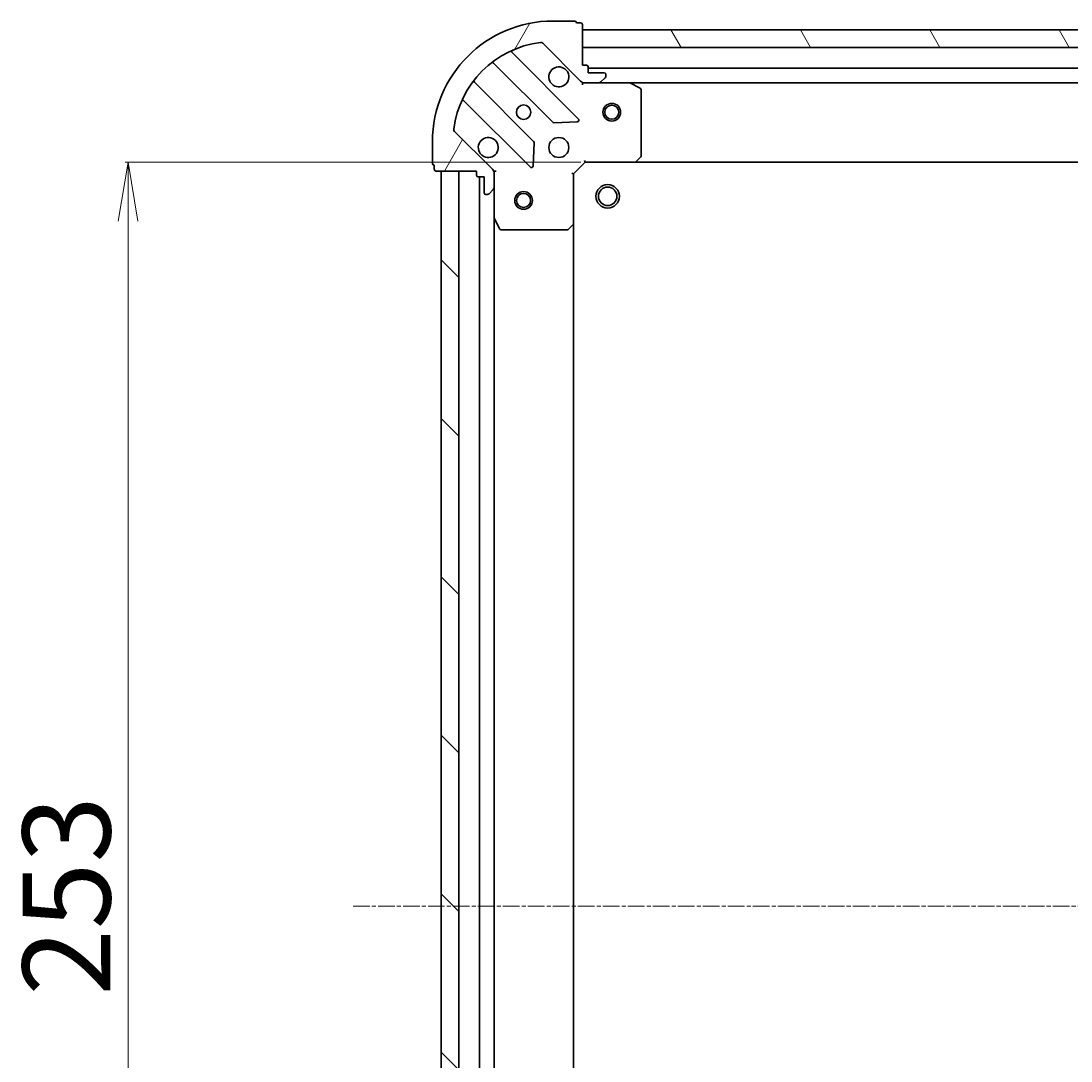
# Model space of a CAD drawing. Units: millimetres. Extents: x 7 to 7682, y 4 to 1690.
# Drawn here: x 1831 to 2010, y 565 to 742 of the extents above; entities that cross this region are included whole.
import ezdxf

# ---------------------------------------------------------------- set-up
doc = ezdxf.new("R2010")
doc.units = ezdxf.units.MM
doc.header["$LTSCALE"] = 0.5
doc.linetypes.add('CHAIN', pattern=[0.35429999999999995, 0.2362, -0.0295, 0.0591, -0.0295])
doc.layers.get('Defpoints').update_dxf_attribs({"lineweight": 25})
for name, color, linetype, lineweight in [('Centerline (ISO)', 131, 'Continuous', 18), ('Dimension (ISO)', 7, 'Continuous', 18), ('Hatch (ISO)', 1, 'Continuous', 18), ('Visible (ISO)', 7, 'Continuous', 35)]:
    doc.layers.add(name, color=color, linetype=linetype, lineweight=lineweight)
doc.styles.add('Note Text (TK)', font='MS PGothic.ttf')
doc.dimstyles.new('Default - Method 1b (TK)', dxfattribs={"dimscale": 0.5, "dimtxt": 2.5, "dimasz": 2.5, "dimexe": 1, "dimexo": 1.499999999999999, "dimgap": 1, "dimtad": 1, "dimdsep": 46, "dimtxsty": 'Note Text (TK)', "dimblk": 'OPEN', "dimcen": 0.09, "dimdle": 5, "dimclrd": 100, "dimclre": 100, "dimclrt": 7, "dimadec": 1, "dimazin": 1, "dimtfac": 1, "dimtmove": 0, "dimatfit": 3, "dimldrblk": 'OPEN', "dimfxl": 1, "dimtolj": 1, "dimlwd": -1, "dimlwe": -1, "dimarcsym": 0})

# ---------------------------------------------------------------- blocks, each defined once
blk = doc.blocks.new('_Open')
at = {"color": 0, "linetype": 'ByBlock', "lineweight": -2}
for p, q in [((-1, 0.1666666666666666), (0, 0)), ((-1, -0.1666666666666666), (0, 0)), ((0, 0), (-1, 0))]:
    blk.add_line(p, q, dxfattribs=at)
blk = doc.blocks.new('*D29')
at = {"layer": 'Defpoints', "color": 0}
for p in [(1927.288702091765, 718.136530813051), (1849.536633313962, 465.1365308130516), (1927.288702091764, 465.1365308130517)]:
    blk.add_point(p, dxfattribs=at)
at = {"layer": 'Dimension (ISO)', "color": 100}
for p, q in [((1926.538702091765, 718.136530813051), (1849.036633313962, 718.136530813051)), ((1849.536633313961, 708.1365308130511), (1849.536633313962, 475.1365308130517)), ((1926.538702091764, 465.1365308130517), (1849.036633313962, 465.1365308130516))]:
    blk.add_line(p, q, dxfattribs=at)
at = {"layer": 'Dimension (ISO)', "color": 100, "xscale": 10, "yscale": 10, "zscale": 10}
for p, rotation in [((1849.536633313961, 718.136530813051), 90), ((1849.536633313962, 465.1365308130516), 270)]:
    blk.add_blockref('_Open', p, dxfattribs=dict(at, rotation=rotation))
at = {"layer": 'Dimension (ISO)', "color": 7, "insert": (1839.066633313962, 576.441871722142), "char_height": 1.25, "attachment_point": 4, "rotation": 90, "style": 'Note Text (TK)'}
blk.add_mtext('\\A1;\\fMS PGothic|b0|i0;{\\H14.9400;253}', dxfattribs=at)

msp = doc.modelspace()

# ---------------------------------------------------------------- hatches: boundary and pattern name
at = {"layer": 'Hatch (ISO)'}
h = msp.add_hatch(dxfattribs=at)
h.set_pattern_fill('ANSI31', color=256, scale=152.4, angle=14.99997778074499, style=0)
h.set_pattern_definition([(59.999977780745, (125.7500000000002, -0.0128959398048636), (-16.49778024830534, 9.52500639782599), [])])
edge = h.paths.add_edge_path()
edge.add_ellipse((1927.202915654137, 732.6365308130512), major_axis=(0.707106781186539, -0.7071067811865458), ratio=1, start_angle=270.0000000000003, end_angle=315.0000000000013)
edge.add_line((1927.202915654137, 731.6365308130512), (1929.581595310578, 731.6365308130512))
edge.add_ellipse((1929.581595310578, 732.1365308130512), major_axis=(0.5000000000000006, -5e-16), ratio=1, start_angle=269.999999999998, end_angle=315.0000000000001)
edge.add_line((1929.935148701171, 731.7829774224577), (1930.642255482357, 732.4900842036444))
edge.add_ellipse((1930.288702091764, 732.8436375942377), major_axis=(0.3535533905932755, 0.3535533905932749), ratio=1, start_angle=269.9999999999972, end_angle=315.0000000000001)
edge.add_line((1930.788702091764, 732.8436375942377), (1930.788702091764, 733.0365308130511))
edge.add_ellipse((1930.488702091764, 733.0365308130511), major_axis=(2.5e-15, 0.299999999999998), ratio=1, start_angle=270.0000000000005, end_angle=360.0000000000005)
edge.add_line((1930.488702091764, 733.3365308130511), (1927.788702091764, 733.3365308130511))
edge.add_line((1927.788702091764, 733.3365308130511), (1927.788702091764, 734.3365308130511))
edge.add_ellipse((1927.488702091764, 734.3365308130512), major_axis=(2.5e-15, 0.3000000000000003), ratio=1, start_angle=269.9999999999971, end_angle=360.0000000000005)
edge.add_line((1927.488702091764, 734.6365308130511), (1926.788702091764, 734.6365308130511))
edge.add_line((1926.788702091764, 734.6365308130511), (1926.788702091764, 741.5365308130511))
edge.add_ellipse((1926.488702091764, 741.5365308130511), major_axis=(2.5e-15, 0.3000000000000003), ratio=1, start_angle=270.0000000000039, end_angle=360.0000000000005)
edge.add_line((1926.488702091764, 741.8365308130512), (1925.788702091765, 741.8365308130512))
edge.add_ellipse((1925.488702091764, 741.8365308130512), major_axis=(-4.1e-15, 0.3000000000000003), ratio=1, start_angle=270.0000000000026, end_angle=359.9999999999959)
edge.add_line((1925.488702091764, 742.1365308130511), (1921.788702091765, 742.1365308130511))
edge.add_ellipse((1921.788702091765, 721.6365308130511), major_axis=(-20.50000000000001, 1.67e-14), ratio=1, start_angle=270.0000000000001, end_angle=360)
edge.add_line((1901.288702091764, 721.6365308130511), (1901.288702091764, 717.9365308130511))
edge.add_ellipse((1901.588702091764, 717.9365308130511), major_axis=(-2.5e-15, -0.299999999999998), ratio=1, start_angle=270.0000000000005, end_angle=360.0000000000005)
edge.add_line((1901.588702091764, 717.6365308130511), (1901.588702091764, 716.9365308130511))
edge.add_ellipse((1901.888702091764, 716.9365308130513), major_axis=(8e-16, -0.3000000000000024), ratio=1, start_angle=270.0000000000033, end_angle=359.9999999999998)
edge.add_line((1901.888702091764, 716.6365308130512), (1908.788702091764, 716.6365308130512))
edge.add_line((1908.788702091764, 716.6365308130512), (1908.788702091764, 715.9365308130511))
edge.add_ellipse((1909.088702091764, 715.9365308130511), major_axis=(-3e-16, -0.299999999999998), ratio=1, start_angle=270.0000000000001, end_angle=360)
edge.add_line((1909.088702091764, 715.6365308130512), (1910.088702091764, 715.6365308130512))
edge.add_line((1910.088702091765, 715.6365308130512), (1910.088702091765, 712.9365308130511))
edge.add_ellipse((1910.388702091765, 712.9365308130511), major_axis=(-2.5e-15, -0.299999999999998), ratio=1, start_angle=270.0000000000005, end_angle=360.0000000000005)
edge.add_line((1910.388702091765, 712.6365308130512), (1910.581595310578, 712.6365308130512))
edge.add_ellipse((1910.581595310578, 713.1365308130511), major_axis=(0.4999999999999983, -5e-16), ratio=1, start_angle=270.0000000000001, end_angle=315.000000000003)
edge.add_line((1910.935148701171, 712.7829774224577), (1911.642255482358, 713.4900842036443))
edge.add_ellipse((1911.288702091764, 713.8436375942377), major_axis=(0.3535533905932734, 0.3535533905932738), ratio=1, start_angle=269.9999999999942, end_angle=315.000000000002)
edge.add_line((1911.788702091764, 713.8436375942377), (1911.788702091764, 716.2223172506781))
edge.add_ellipse((1910.788702091765, 716.2223172506781), major_axis=(3.3e-15, 0.9999999999999918), ratio=1, start_angle=269.9999999999992, end_angle=315.0000000000002)
edge.add_line((1911.495808872951, 716.9294240318646), (1905.066267442557, 723.3589654622583))
edge.add_ellipse((1905.41982083315, 723.7125188528516), major_axis=(-0.3535533905932728, 0.3535533905932712), ratio=1, start_angle=37.772034671787196, end_angle=90.00000000000131, ccw=False)
edge.add_ellipse((1921.788702091765, 721.6365308130511), major_axis=(2.138896768279367, 16.86490796342052), ratio=1, start_angle=14.45593065642828, end_angle=90.00000000000011, ccw=False)
edge.add_ellipse((1919.712714051964, 738.0054120716652), major_axis=(0.4960267048064816, 0.0629087284788055), ratio=1, start_angle=37.77203467178572, end_angle=90.0000000000004, ccw=False)
edge.add_line((1920.066267442557, 738.3589654622584), (1926.495808872951, 731.9294240318645))
h = msp.add_hatch(dxfattribs=at)
h.set_pattern_fill('ANSI31', color=256, scale=152.4, angle=75.00017538262, style=0)
h.set_pattern_definition([(120.00017538262, (125.7500000000002, -0.0128959398048636), (-16.49775478595155, -9.525050499740814), [])])
h.paths.add_polyline_path([(1926.788702091765, 740.6365308130509), (1926.788702091765, 737.6365308130507), (2236.788702091765, 737.6365308130502), (2236.788702091765, 740.6365308130503)])
h = msp.add_hatch(dxfattribs=at)
h.set_pattern_fill('ANSI31', color=256, scale=152.4, angle=90.00021045915, style=0)
h.set_pattern_definition([(135.0002104591499, (125.7500000000002, -0.0128959398048636), (-13.47033470202887, -13.47043366099684), [])])
h.paths.add_polyline_path([(1902.788702091764, 466.6365308130511), (1905.788702091764, 466.6365308130511), (1905.788702091764, 716.6365308130511), (1902.788702091764, 716.6365308130511)])

# ---------------------------------------------------------------- linework, layer by layer
at = {"layer": 'Centerline (ISO)', "linetype": 'CHAIN', "ltscale": 23.99096870422363}
msp.add_line((1887.788702091764, 591.6365308130509), (2275.788702091763, 591.6365308130539), dxfattribs=at)
at = {"layer": 'Visible (ISO)'}
for p, q in [((1925.488702091764, 742.1365308130511), (1921.788702091765, 742.1365308130511)), ((1926.488702091764, 741.8365308130512), (1925.788702091765, 741.8365308130512)), ((1926.788702091764, 734.6365308130511), (1926.788702091764, 741.5365308130512)), ((1926.788702091764, 740.6365308130512), (1926.788702091764, 737.6365308130509)), ((2236.788702091766, 740.6365308130501), (1926.788702091764, 740.6365308130512)), ((1920.066267442557, 738.3589654622585), (1926.495808872951, 731.9294240318646)), ((1926.788702091764, 737.6365308130509), (2236.788702091766, 737.63653081305)), ((1926.099525590741, 725.5257073140748), (1914.895498858936, 736.7297340458799)), ((1911.689987378574, 734.985498057936), (1921.745614294403, 724.929871142107)), ((1927.488702091764, 734.6365308130511), (1926.788702091764, 734.6365308130511)), ((1927.788702091764, 733.3365308130512), (1927.788702091764, 734.3365308130512)), ((2235.788702091765, 734.1365308130498), (1927.788702091763, 734.136530813051)), ((1930.488702091764, 733.3365308130512), (1927.788702091764, 733.3365308130512)), ((1929.935148701171, 731.7829774224577), (1930.642255482357, 732.4900842036444)), ((1930.788702091764, 732.8436375942377), (1930.788702091764, 733.0365308130511)), ((1918.495361762708, 721.6796186104128), (1908.439734846879, 731.735245526242)), ((1926.788702091765, 731.6365308130502), (1926.788702091765, 731.7263510919263)), ((1926.788702091765, 731.6365308130505), (1926.788702091767, 731.2862650665372)), ((1927.202796807918, 731.6365308130509), (1926.788702091765, 731.6365308130509)), ((1927.202915654138, 731.6365308130512), (1929.581595310578, 731.6365308130512)), ((1934.717881698515, 731.6365308130509), (1929.581595310578, 731.6365308130509)), ((1934.717881698513, 731.6365308130509), (2228.859522485015, 731.6365308130498)), ((1936.622866170415, 730.7194487737258), (1934.852045777165, 731.6048589703508)), ((1936.788702091765, 719.2547488894297), (1936.788702091765, 730.4511206164258)), ((1906.695498858936, 728.5297340458798), (1917.89952559074, 717.3257073140749)), ((1921.970832144968, 724.8422887099885), (1925.900479372594, 725.0138608132443)), ((1911.495808872951, 716.9294240318646), (1905.066267442557, 723.3589654622583)), ((1901.288702091764, 721.6365308130511), (1901.288702091764, 717.9365308130511)), ((1918.411372091571, 717.5247535322213), (1918.582944194827, 721.4544007598473)), ((1925.288702091765, 716.1365308130509), (1927.288702091765, 718.1365308130509)), ((1927.164438023052, 718.4365308130508), (1927.288702091765, 718.1365308130507)), ((1927.288702091765, 718.1365308130509), (1935.725304626503, 718.1365308130509)), ((1935.725304626502, 718.1365308130507), (2227.852099557026, 718.1365308130497)), ((1935.944657675498, 718.2318744183386), (1936.70805514076, 719.0500924947174)), ((1901.588702091764, 717.6365308130511), (1901.588702091764, 716.9365308130513)), ((1901.888702091764, 716.6365308130512), (1908.788702091764, 716.6365308130512)), ((1905.788702091764, 716.6365308130512), (1902.788702091764, 716.6365308130512)), ((1902.788702091764, 716.6365308130512), (1902.788702091764, 466.6365308130509)), ((1905.788702091764, 466.6365308130509), (1905.788702091764, 716.6365308130512)), ((1908.788702091764, 716.6365308130512), (1908.788702091764, 715.9365308130511)), ((1911.698881812889, 716.6365308130509), (1911.788702091765, 716.6365308130509)), ((1912.138967838278, 716.6365308130484), (1911.788702091765, 716.6365308130509)), ((1911.788702091764, 716.6365308130509), (1911.788702091764, 716.2224360968971)), ((1911.788702091764, 713.8436375942377), (1911.788702091764, 716.2223172506781)), ((1925.288702091765, 716.1365308130509), (1924.988702091765, 716.2607948817629)), ((1925.288702091765, 707.6999282783124), (1925.288702091765, 716.1365308130509)), ((1909.088702091764, 715.6365308130512), (1910.088702091765, 715.6365308130512)), ((1909.288702091764, 715.6365308130512), (1909.288702091764, 467.6365308130514)), ((1910.088702091765, 715.6365308130512), (1910.088702091765, 712.9365308130511)), ((1910.388702091765, 712.6365308130512), (1910.581595310578, 712.6365308130512)), ((1910.935148701171, 712.7829774224577), (1911.642255482358, 713.4900842036445)), ((1911.788702091764, 713.8436375942374), (1911.788702091764, 708.7073512063007)), ((1911.788702091764, 474.5657104198014), (1911.788702091764, 708.707351206301)), ((1911.820373934465, 708.5731871276508), (1912.705784131089, 706.802366734401)), ((1924.375140410098, 706.7171777640559), (1925.193358486477, 707.4805752293173)), ((1925.288702091764, 475.5731333477899), (1925.288702091764, 707.6999282783127)), ((1912.974112288389, 706.6365308130509), (1924.170484015386, 706.6365308130509))]:
    msp.add_line(p, q, dxfattribs=at)
for centre, radius in [((1916.788702091764, 726.6365308130509), 1.229500000000004), ((1931.788702091765, 726.6365308130509), 1.50000000000001), ((1931.788702091765, 726.6365308130509), 1.193275000000008), ((1922.788702091764, 720.6365308130509), 1.700000000000006), ((1931.088702091765, 712.3365308130508), 1.999999999999663), ((1916.788702091764, 711.6365308130511), 1.500000000000009), ((1916.788702091764, 711.6365308130511), 1.193275000000008), ((1931.088702091765, 712.3365308130508), 1.570584999999737)]:
    msp.add_circle(centre, radius, dxfattribs=at)
for centre, radius, start, end in [((1921.788702091765, 721.6365308130511), 20.50000000000008, 90, 180), ((1925.488702091764, 741.8365308130512), 0.3000000000000011, 0, 90), ((1926.488702091764, 741.5365308130512), 0.3000000000000011, 0, 90), ((1921.788702091765, 721.6365308130511), 17.00000000000006, 97.22796532821398, 172.7720346717859), ((1919.712714051964, 738.0054120716653), 0.5000000000000022, 44.99999999999964, 97.22796532821727), ((1915.107630893291, 736.9418660802359), 0.3000000000000025, 113.5821884664316, 225.0000000000138), ((1911.477855344218, 734.7733660235801), 0.3000000000000015, 44.99999999999964, 128.127679698558), ((1922.788702091764, 732.6365308130509), 1.700000000000006, 62.49982881929804, 27.50017118070309), ((1927.488702091764, 734.3365308130512), 0.3000000000000011, 0, 90), ((1908.651866881236, 731.9473775605979), 0.3, 141.8723203014292, 224.9999999999714), ((1930.488702091764, 733.0365308130511), 0.3000000000000011, 0, 90), ((1930.288702091764, 732.8436375942377), 0.5000000000000017, 315.0000000000003, 0), ((1927.202915654138, 732.6365308130512), 1.000000000000003, 224.9999999999996, 270), ((1929.581595310578, 732.1365308130512), 0.5000000000000019, 270, 315.0000000000003), ((1934.717881698515, 731.3365308130507), 0.3000000000000011, 63.43494882293097, 90), ((1936.488702091765, 730.4511206164258), 0.3000000000000016, 0, 63.43494882293097), ((1906.48336682458, 728.317602011524), 0.3000000000000019, 44.99999999999964, 156.4178115335676), ((1921.957746328759, 725.1420031764629), 0.3000000000000011, 224.9999999999996, 272.5000000000018), ((1925.887393556385, 725.313575279719), 0.3000000000000007, 272.5000000000018, 44.99999999999964), ((1905.41982083315, 723.7125188528516), 0.5000000000000017, 172.7720346717819, 224.9999999999996), ((1910.788702091765, 720.6365308130509), 1.700000000000006, 242.4998288192923, 207.500171180703), ((1918.283229728352, 721.4674865760569), 0.3000000000000013, 357.4999999999986, 44.99999999999964), ((1901.588702091764, 717.9365308130511), 0.3000000000000011, 180, 270), ((1935.725304626503, 718.4365308130508), 0.3000000000000015, 270, 316.9851427947954), ((1936.488702091764, 719.2547488894297), 0.3000000000000012, 316.9851427947954, 0), ((1901.888702091764, 716.9365308130513), 0.3000000000000011, 180, 270), ((1910.788702091764, 716.2223172506781), 1.000000000000003, 0, 44.99999999999964), ((1918.111657625097, 717.5378393484309), 0.3000000000000011, 224.9999999999996, 357.4999999999965), ((1909.088702091764, 715.9365308130511), 0.3000000000000011, 180, 270), ((1910.388702091765, 712.9365308130511), 0.3000000000000011, 180, 270), ((1910.581595310578, 713.1365308130511), 0.5000000000000019, 270, 315.0000000000003), ((1911.288702091764, 713.8436375942377), 0.5000000000000018, 315.0000000000003, 0), ((1912.088702091764, 708.7073512063008), 0.3000000000000016, 180, 206.5650511770779), ((1924.988702091765, 707.6999282783124), 0.3000000000000012, 313.0148572051612, 0), ((1912.974112288389, 706.9365308130508), 0.3000000000000014, 206.5650511770779, 270), ((1924.170484015386, 706.9365308130508), 0.3000000000000038, 270, 313.0148572051758)]:
    msp.add_arc(centre, radius, start, end, dxfattribs=at)
for points, knots in [([(1923.573679239419, 734.1444468842104), (1923.728423960266, 734.0638912936784), (1923.871937584265, 733.9574583765843), (1924.109629655298, 733.7197663055517), (1924.216062572392, 733.5762526815519), (1924.296618162924, 733.4215079607048)], [0.278912593627149, 0.278912593627149, 0.278912593627149, 0.278912593627149, 0.3293346962055633, 0.3293346962055633, 0.3797567987839778, 0.3797567987839778, 0.3797567987839778, 0.3797567987839778]), ([(1910.003724944111, 719.1286147418914), (1909.848980223264, 719.2091703324234), (1909.705466599264, 719.3156032495174), (1909.467774528231, 719.55329532055), (1909.361341611137, 719.6968089445498), (1909.280786020605, 719.8515536653968)], [0.2789125936271499, 0.2789125936271499, 0.2789125936271499, 0.2789125936271499, 0.3293346962055621, 0.3293346962055621, 0.3797567987839744, 0.3797567987839744, 0.3797567987839744, 0.3797567987839744])]:
    msp.add_open_spline(points, degree=3, knots=knots, dxfattribs=at)

# ---------------------------------------------------------------- dimensions: what is measured, and where the dimension line sits
at = {"layer": 'Dimension (ISO)', "color": 100}
dim = msp.add_linear_dim(base=(1849.536633313962, 465.1365308130516), p1=(1927.288702091764, 718.1365308130509), p2=(1927.288702091763, 465.1365308130515), angle=90, text='\\fMS PGothic|b0|i0;{\\H14.9400;<>}', dimstyle='Default - Method 1b (TK)', override={"dimasz": 20, "dimgap": 6, "dimdec": 0, "dimtol": 0, "dimlim": 0, "dimtp": 0, "dimtm": 0, "dimtdec": 0, "dimtofl": 0, "dimatfit": 1}, dxfattribs=at)
dim.commit()
dim.dimension.update_dxf_attribs({"geometry": '*D29', "text_midpoint": (1849.536633313961, 591.6365308130512), "dimtype": 160})

doc.saveas('drawing.dxf')
